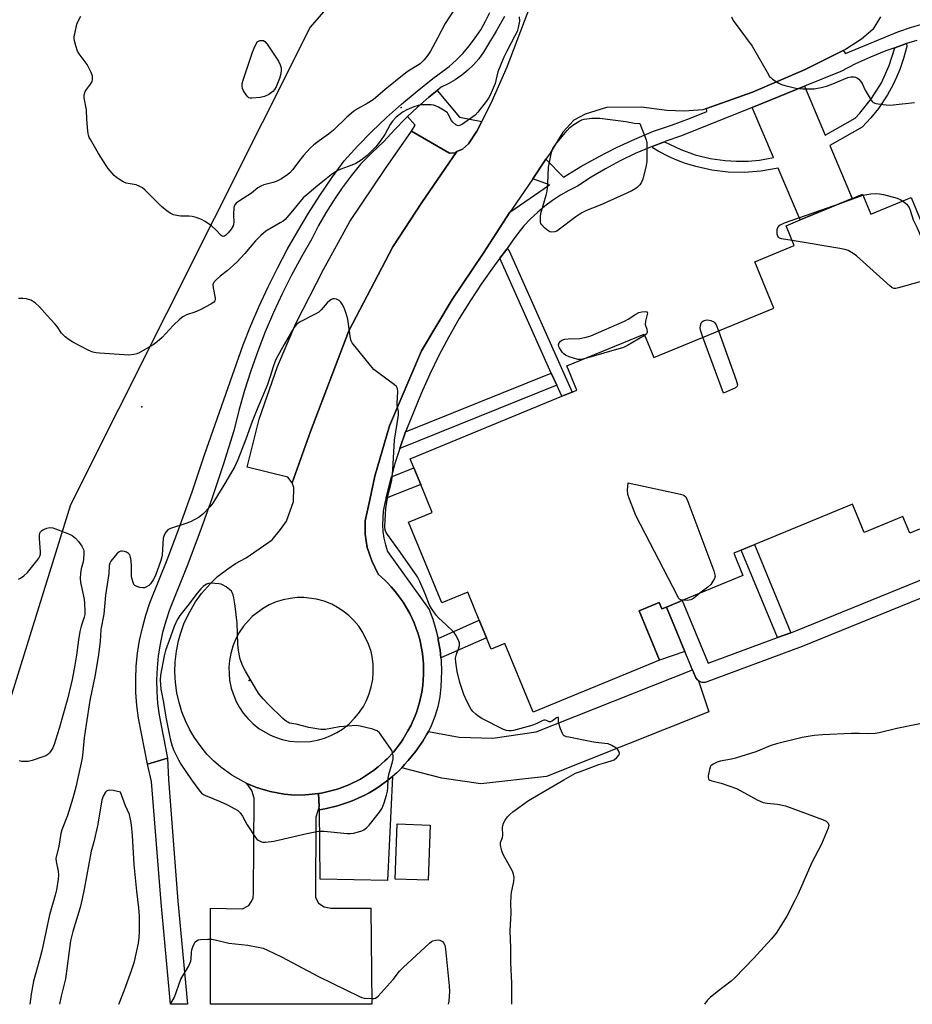
# Model space of a CAD drawing. Units: inches. Extents: x 1291764 to 1297764, y 529449 to 533450.
# Drawn here: x 1292440 to 1292757, y 529450 to 529799 of the extents above; entities that cross this region are included whole.
import ezdxf

# ---------------------------------------------------------------- set-up
doc = ezdxf.new("R2010")
doc.units = ezdxf.units.IN
doc.header["$MEASUREMENT"] = 0
for name, color, linetype in [('BLDG-Footprint', 5, 'Continuous'), ('CULTRL-Cemetery', 4, 'Continuous'), ('CULTRL-Pad', 6, 'Continuous'), ('ELEV-Spot Elevation', 7, 'Continuous'), ('TRANS-Driveway', 251, 'Continuous'), ('TRANS-Non Street Sidewalk', 7, 'Continuous'), ('TRANS-Parking Lot', 4, 'Continuous'), ('TRANS-Road', 130, 'Continuous'), ('TRANS-Street Sidewalk', 7, 'Continuous'), ('Undefined', 1, 'Continuous')]:
    doc.layers.add(name, color=color, linetype=linetype)

msp = doc.modelspace()

# ---------------------------------------------------------------- linework, layer by layer
at = {"layer": 'BLDG-Footprint', "elevation": 479.79}
msp.add_lwpolyline([(1292759.64, 529618.34), (1292756.18, 529616.91), (1292753.73, 529622.86), (1292739.95, 529617.19), (1292735.85, 529627.17), (1292693.73, 529609.83), (1292697, 529601.9), (1292675.39, 529593.01), (1292669.84, 529590.72), (1292668.2, 529590.05), (1292667.26, 529592.32), (1292660.14, 529589.39), (1292667.36, 529571.83), (1292622.54, 529553.38), (1292612.52, 529577.74), (1292607.68, 529575.75), (1292606, 529579.84), (1292603.44, 529586.06), (1292599.36, 529595.98), (1292590.17, 529592.19), (1292578.38, 529620.83), (1292586.76, 529624.28), (1292582.69, 529634.17), (1292580.27, 529640.06), (1292578.92, 529643.33), (1292632.68, 529665.45), (1292636.38, 529666.97), (1292638.09, 529667.67), (1292634.56, 529676.25), (1292661.9, 529687.5), (1292665.32, 529679.19), (1292707.92, 529696.73), (1292701.16, 529713.15), (1292715.17, 529718.91), (1292712.27, 529725.94), (1292717.28, 529728), (1292735.78, 529735.62), (1292739.42, 529737.11), (1292742.35, 529730), (1292756.72, 529735.91), (1292763.81, 529718.67)], dxfattribs=at)
at = {"layer": 'BLDG-Footprint', "elevation": 476.81}
msp.add_lwpolyline([(1292586.02, 529513.4), (1292585.35, 529493.81), (1292573.66, 529494.21), (1292574.34, 529513.8)], close=True, dxfattribs=at)
at = {"layer": 'CULTRL-Cemetery'}
msp.add_lwpolyline([(1292388.55, 530101.34), (1292407.84, 530076.02), (1292422.09, 530068.51), (1292443.77, 530057.08), (1292551.91, 530000.07), (1292573.01, 529985), (1292583.26, 529966.91), (1292584.47, 529859.01), (1292570.6, 529827.66), (1292543.47, 529796.31), (1292458.47, 529626.92), (1292403.34, 529449.87), (1291763.83, 529449.93), (1291763.93, 530607.78)], dxfattribs=at)
at = {"layer": 'CULTRL-Pad'}
for points in [[(1292594.88, 529751.83), (1292592.86, 529751.61), (1292579.43, 529759.47), (1292580.75, 529761.65), (1292578.03, 529764.66), (1292581.36, 529767.82), (1292585.6, 529771.5), (1292588.46, 529773.89), (1292596.45, 529764.41), (1292604.33, 529762.89), (1292602.59, 529759.48), (1292599.64, 529754.93), (1292597.44, 529753.04), (1292595.46, 529752.23)], [(1292572.63, 529530.62), (1292570.89, 529493.73), (1292547.04, 529494.18), (1292546.72, 529518.85), (1292549.29, 529519.29), (1292553.21, 529520.22), (1292557.04, 529521.5), (1292558.93, 529522.21), (1292560.78, 529523.02), (1292562.59, 529523.9), (1292564.37, 529524.85), (1292566.11, 529525.87), (1292567.8, 529526.98), (1292571.06, 529529.35)]]:
    msp.add_lwpolyline(points, close=True, dxfattribs=at)
at = {"layer": 'ELEV-Spot Elevation'}
for p in [(1292575.79, 529767.81, 480.21), (1292483.68, 529661.66, 479.67), (1292521.79, 529564.68, 476.04)]:
    msp.add_point(p, dxfattribs=at)
at = {"layer": 'TRANS-Driveway'}
msp.add_lwpolyline([(1292681.28, 529564.49), (1292684.9, 529553.58), (1292627.27, 529530.68), (1292604.02, 529528.01), (1292590.19, 529530.02), (1292575.94, 529533.73), (1292576.98, 529534.82), (1292578.22, 529536.26), (1292580.92, 529539.61), (1292583.37, 529543.13), (1292584.86, 529545.66), (1292585.38, 529546.6), (1292596.36, 529544.61), (1292608.26, 529544.16), (1292623.64, 529546.42), (1292679.12, 529568.39), (1292680.27, 529565.64), (1292680.87, 529564.88)], close=True, dxfattribs=at)
at = {"layer": 'TRANS-Non Street Sidewalk'}
for points in [[(1292630.91, 529669.41), (1292575.21, 529646.94), (1292575.46, 529647.69), (1292577.27, 529652.82), (1292629, 529673.68)], [(1292570.44, 529629.35), (1292571.92, 529635.54), (1292572.26, 529636.89), (1292580.27, 529640.06), (1292582.69, 529634.17)], [(1292713.94, 529581.59), (1292709.25, 529579.86), (1292696.37, 529610.92), (1292701.08, 529612.85)], [(1292669.84, 529590.72), (1292676.37, 529575), (1292667.36, 529571.83), (1292660.14, 529589.39), (1292667.26, 529592.32), (1292668.2, 529590.05)], [(1292589.82, 529572.7), (1292589.54, 529575.42), (1292588.9, 529579.12), (1292588.81, 529579.59), (1292603.44, 529586.06), (1292605.99, 529579.84)]]:
    msp.add_lwpolyline(points, close=True, dxfattribs=at)
at = {"layer": 'TRANS-Parking Lot'}
for points in [[(1292595.46, 529752.23), (1292583.06, 529734.14), (1292572.83, 529718.39), (1292557.21, 529688.64), (1292543.57, 529653.02), (1292537.03, 529634.78), (1292535.48, 529636.76), (1292521.1, 529640.3), (1292525.31, 529657.37), (1292531.89, 529676.04), (1292538.35, 529691.22), (1292548.18, 529710.38), (1292557.54, 529727.46), (1292570.17, 529746.25), (1292579.43, 529759.47), (1292592.86, 529751.61), (1292594.88, 529751.83)], [(1292546.39, 529524.58), (1292546.65, 529520.01), (1292545.44, 529516.24), (1292545.38, 529487.77), (1292546.47, 529485.65), (1292548.48, 529484.35), (1292550.77, 529483.97), (1292565, 529483.94), (1292565.3, 529449.85), (1292508.14, 529449.86), (1292508.07, 529483.9), (1292519.5, 529483.67), (1292521.66, 529484.92), (1292522.57, 529486.18), (1292523.18, 529487.53), (1292523.35, 529489.4), (1292523.63, 529522.9), (1292522.82, 529525.61), (1292520.99, 529528.18), (1292524.42, 529526.76), (1292525.6, 529526.35), (1292529.21, 529525.27), (1292534.18, 529524.37), (1292537.96, 529524.06), (1292541.73, 529524.11), (1292542.98, 529524.19)]]:
    msp.add_lwpolyline(points, close=True, dxfattribs=at)
at = {"layer": 'TRANS-Road'}
msp.add_polyline3d([(1292745.74, 529800.05, 0), (1292743.05, 529795.46, 0), (1292739.09, 529792.05, 0), (1292733.39, 529788.42, 0), (1292732.57, 529788.02, 0), (1292719.07, 529781.35, 0), (1292700.41, 529773.3, 0), (1292684.07, 529767.49, 0), (1292682.76, 529767.03, 0), (1292676.17, 529766.54, 0), (1292670.03, 529766.76, 0), (1292661.06, 529767.97, 0), (1292648.61, 529767.88, 0), (1292641.01, 529765.49, 0), (1292637.05, 529763.31, 0), (1292633.13, 529759.06, 0), (1292628.59, 529751.69, 0), (1292627.11, 529749.52, 0), (1292622.4, 529742.6, 0), (1292614.97, 529731.7, 0), (1292614.35, 529730.75, 0), (1292604.84, 529716.07, 0), (1292593.89, 529699.8, 0), (1292582.97, 529681.53, 0), (1292571.56, 529654.95, 0), (1292566.43, 529637.08, 0), (1292564.57, 529628.74, 0), (1292562.91, 529621.26, 0), (1292563.02, 529616.57, 0), (1292563.65, 529611.79, 0), (1292565.29, 529607.13, 0), (1292567.58, 529602.32, 0), (1292569.95, 529600.19, 0), (1292570.73, 529599.45, 0), (1292572.24, 529597.85, 0), (1292573.69, 529596.14, 0), (1292575.78, 529593.41, 0), (1292576.42, 529592.45, 0), (1292578.84, 529588.37, 0), (1292580.37, 529585.07, 0), (1292581.23, 529582.77, 0), (1292581.63, 529581.6, 0), (1292582.32, 529579.21, 0), (1292582.62, 529578, 0), (1292582.87, 529576.77, 0), (1292583.28, 529574.29, 0), (1292583.57, 529571.79, 0), (1292583.65, 529570.53, 0), (1292583.72, 529566.74, 0), (1292583.43, 529562.97, 0), (1292583.07, 529560.48, 0), (1292582.26, 529556.84, 0), (1292581.54, 529554.48, 0), (1292581.16, 529553.31, 0), (1292580.73, 529552.18, 0), (1292579.79, 529549.95, 0), (1292579.28, 529548.86, 0), (1292578.16, 529546.78, 0), (1292576.37, 529543.78, 0), (1292575.72, 529542.84, 0), (1292572.99, 529539.29, 0), (1292570.76, 529536.93, 0), (1292570, 529536.19, 0), (1292567.62, 529534.11, 0), (1292565.93, 529532.77, 0), (1292564.12, 529531.52, 0), (1292561.28, 529529.71, 0), (1292557.13, 529527.65, 0), (1292553.79, 529526.4, 0), (1292552.65, 529526.02, 0), (1292550.3, 529525.38, 0), (1292547.91, 529524.85, 0), (1292546.39, 529524.58, 0), (1292542.98, 529524.19, 0), (1292541.73, 529524.11, 0), (1292537.96, 529524.06, 0), (1292534.18, 529524.37, 0), (1292529.21, 529525.27, 0), (1292525.6, 529526.35, 0), (1292524.42, 529526.76, 0), (1292520.99, 529528.18, 0), (1292519.87, 529528.7, 0), (1292515.65, 529531.11, 0), (1292511.81, 529533.89, 0), (1292509.21, 529536.17, 0), (1292506.85, 529538.59, 0), (1292504.74, 529541.11, 0), (1292502.3, 529544.57, 0), (1292500.68, 529547.35, 0), (1292499.23, 529550.33, 0), (1292497.97, 529553.5, 0), (1292496.94, 529556.83, 0), (1292496.16, 529560.31, 0), (1292495.66, 529563.92, 0), (1292495.46, 529567.6, 0), (1292495.56, 529571.34, 0), (1292495.99, 529575.08, 0), (1292496.74, 529578.79, 0), (1292497.42, 529581.23, 0), (1292498.69, 529584.79, 0), (1292500.25, 529588.22, 0), (1292502.75, 529592.52, 0), (1292504.9, 529595.49, 0), (1292508.07, 529599.1, 0), (1292510.63, 529601.51, 0), (1292514.22, 529604.32, 0), (1292517.01, 529606.12, 0), (1292520.77, 529608.12, 0), (1292529.92, 529614.55, 0), (1292532.99, 529618.2, 0), (1292535.06, 529621.21, 0), (1292537.55, 529628.2, 0), (1292537.64, 529633.1, 0), (1292537.03, 529634.78, 0), (1292543.57, 529653.02, 0), (1292557.21, 529688.64, 0), (1292572.83, 529718.39, 0), (1292583.06, 529734.14, 0), (1292595.46, 529752.23, 0), (1292597.44, 529753.04, 0), (1292599.64, 529754.93, 0), (1292602.59, 529759.48, 0), (1292604.33, 529762.89, 0), (1292607.66, 529769.4, 0), (1292613.39, 529782.22, 0), (1292630.08, 529826.58, 0)], dxfattribs=at)
msp.add_polyline3d([(1292536.19, 529543.17, 0), (1292538.93, 529542.88, 0), (1292543.43, 529543.04, 0), (1292546.03, 529543.51, 0), (1292548.5, 529544.21, 0), (1292550.82, 529545.13, 0), (1292552.97, 529546.22, 0), (1292554.93, 529547.46, 0), (1292557.24, 529549.29, 0), (1292559.24, 529551.26, 0), (1292560.64, 529552.95, 0), (1292562.35, 529555.5, 0), (1292563.47, 529557.63, 0), (1292564.42, 529559.94, 0), (1292565.15, 529562.41, 0), (1292565.64, 529565, 0), (1292565.86, 529567.68, 0), (1292565.8, 529570.42, 0), (1292565.44, 529573.15, 0), (1292565.04, 529574.96, 0), (1292564.19, 529577.59, 0), (1292562.19, 529581.7, 0), (1292560.68, 529583.93, 0), (1292558.98, 529585.95, 0), (1292557.13, 529587.74, 0), (1292555.18, 529589.29, 0), (1292553.15, 529590.6, 0), (1292551.1, 529591.68, 0), (1292548.37, 529592.77, 0), (1292545.65, 529593.52, 0), (1292541.21, 529594.07, 0), (1292538.83, 529594.05, 0), (1292536.38, 529593.8, 0), (1292533.88, 529593.29, 0), (1292531.38, 529592.51, 0), (1292528.92, 529591.46, 0), (1292526.55, 529590.13, 0), (1292522.9, 529587.33, 0), (1292519.8, 529583.92, 0), (1292518.27, 529581.64, 0), (1292517, 529579.25, 0), (1292516.01, 529576.79, 0), (1292515.29, 529574.29, 0), (1292514.84, 529571.81, 0), (1292514.64, 529569.38, 0), (1292514.67, 529567.03, 0), (1292514.89, 529564.78, 0), (1292515.46, 529561.98, 0), (1292516.09, 529559.95, 0), (1292517.25, 529557.2, 0), (1292518.38, 529555.13, 0), (1292519.74, 529553.12, 0), (1292521.35, 529551.17, 0), (1292523.2, 529549.35, 0), (1292525.27, 529547.69, 0), (1292529.17, 529545.37, 0), (1292530.85, 529544.64, 0), (1292533.48, 529543.76, 0)], close=True, dxfattribs=at)
at = {"layer": 'TRANS-Street Sidewalk'}
for points in [[(1292612.34, 529800.15), (1292609.47, 529794.93), (1292606.42, 529789.81), (1292604.94, 529787.42), (1292603.26, 529785.16), (1292601.41, 529783.04), (1292599.39, 529781.08), (1292597.21, 529779.3), (1292594.9, 529777.69), (1292592.46, 529776.28), (1292589.92, 529775.08), (1292588.46, 529773.89), (1292585.6, 529771.5), (1292581.36, 529767.82), (1292578.03, 529764.66), (1292577.3, 529763.96), (1292573.38, 529759.93), (1292569.63, 529755.76), (1292565.38, 529751.82), (1292561.29, 529747.71), (1292557.97, 529743.61), (1292554.83, 529739.38), (1292551.86, 529735.03), (1292549.07, 529730.56), (1292546.46, 529725.98), (1292544.03, 529721.3), (1292540.33, 529714.92), (1292536.83, 529708.42), (1292533.53, 529701.82), (1292530.43, 529695.12), (1292527.55, 529688.33), (1292524.87, 529681.44), (1292522.41, 529674.49), (1292520.17, 529667.46), (1292518.14, 529660.36), (1292516.34, 529653.2), (1292512.55, 529641.13), (1292508.52, 529629.13), (1292504.27, 529617.21), (1292499.79, 529605.37), (1292493.54, 529589.71), (1292492.21, 529585.71), (1292491.1, 529581.65), (1292490.22, 529577.53), (1292489.57, 529573.36), (1292489.16, 529569.17), (1292488.97, 529564.96), (1292489.02, 529560.75), (1292489.31, 529556.55), (1292489.83, 529552.37), (1292492.83, 529537.08), (1292485.7, 529535.01), (1292482.52, 529551.26), (1292481.95, 529555.85), (1292481.64, 529560.46), (1292481.58, 529565.08), (1292481.78, 529569.7), (1292482.24, 529574.3), (1292482.95, 529578.87), (1292483.92, 529583.39), (1292485.13, 529587.85), (1292486.59, 529592.24), (1292492.91, 529608.06), (1292497.33, 529619.76), (1292501.54, 529631.54), (1292505.92, 529644.7), (1292519.68, 529683.67), (1292522.45, 529690.6), (1292525.4, 529697.46), (1292528.53, 529704.24), (1292531.85, 529710.93), (1292535.35, 529717.52), (1292539.03, 529724.02), (1292542.88, 529730.42), (1292546.9, 529736.71), (1292551.1, 529742.88), (1292555.46, 529748.94), (1292560.33, 529754.21), (1292565.36, 529759.31), (1292570.55, 529764.26), (1292575.89, 529769.04), (1292581.37, 529773.66), (1292587, 529778.1), (1292592.76, 529782.36), (1292595.31, 529784.69), (1292597.71, 529787.17), (1292599.96, 529789.8), (1292602.04, 529792.56), (1292603.95, 529795.43), (1292605.69, 529798.42), (1292607.24, 529801.51)], [(1292758.7, 529791.67), (1292755.05, 529790.5), (1292753.16, 529789.87), (1292750.9, 529789.07), (1292747.68, 529787.9), (1292742.28, 529785.7), (1292736.98, 529783.29), (1292731.77, 529780.68), (1292718.77, 529775.41), (1292700.23, 529767.9), (1292675.24, 529757.77), (1292669.66, 529755.92), (1292669.11, 529755.71), (1292664.82, 529754.08), (1292664.15, 529753.82), (1292658.74, 529751.49), (1292653.44, 529748.93), (1292648.25, 529746.14), (1292643.19, 529743.14), (1292638.26, 529739.91), (1292635.21, 529738.41), (1292632.26, 529736.73), (1292629.41, 529734.87), (1292626.68, 529732.85), (1292624.07, 529730.66), (1292621.6, 529728.33), (1292619.28, 529725.85), (1292617.11, 529723.23), (1292615.1, 529720.49), (1292613.38, 529717.83), (1292613.25, 529717.64), (1292610.8, 529714.41), (1292608.73, 529711.69), (1292604.4, 529705.6), (1292600.28, 529699.38), (1292596.36, 529693.02), (1292592.64, 529686.55), (1292589.14, 529679.95), (1292585.86, 529673.24), (1292582.79, 529666.43), (1292577.58, 529653.66), (1292577.27, 529652.82), (1292575.46, 529647.69), (1292575.21, 529646.94), (1292573.55, 529641.66), (1292572.26, 529636.89), (1292571.92, 529635.54), (1292570.44, 529629.35), (1292569.85, 529627.05), (1292569.4, 529624.69), (1292569.11, 529619.88), (1292569.26, 529617.48), (1292569.62, 529615.1), (1292570.17, 529612.75), (1292570.91, 529610.46), (1292585.62, 529589.87), (1292586.95, 529586.36), (1292588.05, 529582.77), (1292588.81, 529579.59), (1292588.9, 529579.12), (1292589.54, 529575.42), (1292589.82, 529572.7), (1292589.93, 529571.69), (1292590.07, 529567.93), (1292589.87, 529562.39), (1292589.46, 529558.83), (1292588.73, 529555.32), (1292587.69, 529551.89), (1292586.35, 529548.56), (1292585.38, 529546.6), (1292584.86, 529545.66), (1292583.37, 529543.13), (1292580.92, 529539.61), (1292578.22, 529536.26), (1292576.98, 529534.82), (1292575.94, 529533.73), (1292574.15, 529531.95), (1292572.63, 529530.62), (1292571.06, 529529.35), (1292567.8, 529526.98), (1292566.11, 529525.87), (1292564.37, 529524.85), (1292562.59, 529523.9), (1292560.78, 529523.02), (1292558.93, 529522.21), (1292557.04, 529521.5), (1292553.21, 529520.22), (1292549.29, 529519.29), (1292546.72, 529518.85), (1292546.65, 529520.01), (1292546.39, 529524.58), (1292547.91, 529524.85), (1292550.3, 529525.38), (1292552.65, 529526.02), (1292553.79, 529526.4), (1292557.13, 529527.65), (1292561.28, 529529.71), (1292564.12, 529531.52), (1292565.93, 529532.77), (1292567.62, 529534.11), (1292570, 529536.19), (1292570.76, 529536.93), (1292572.99, 529539.29), (1292575.72, 529542.84), (1292576.37, 529543.78), (1292578.16, 529546.78), (1292579.28, 529548.86), (1292579.79, 529549.95), (1292580.73, 529552.18), (1292581.16, 529553.31), (1292581.54, 529554.48), (1292582.26, 529556.84), (1292583.07, 529560.48), (1292583.43, 529562.97), (1292583.72, 529566.74), (1292583.65, 529570.53), (1292583.57, 529571.79), (1292583.28, 529574.29), (1292582.87, 529576.77), (1292582.62, 529578), (1292582.32, 529579.21), (1292581.63, 529581.6), (1292581.23, 529582.77), (1292580.37, 529585.07), (1292578.84, 529588.37), (1292576.42, 529592.45), (1292575.78, 529593.41), (1292573.69, 529596.14), (1292572.24, 529597.85), (1292570.73, 529599.45), (1292569.95, 529600.19), (1292567.58, 529602.32), (1292565.29, 529607.13), (1292563.65, 529611.79), (1292563.02, 529616.57), (1292562.91, 529621.26), (1292564.57, 529628.74), (1292566.43, 529637.08), (1292571.56, 529654.95), (1292582.97, 529681.53), (1292593.89, 529699.8), (1292604.84, 529716.07), (1292614.35, 529730.75), (1292628.33, 529740.43), (1292622.4, 529742.6), (1292627.11, 529749.52), (1292633.37, 529743.17), (1292639.51, 529746.89), (1292645.78, 529750.39), (1292652.18, 529753.65), (1292658.69, 529756.67), (1292665.31, 529759.45), (1292671.69, 529761.6), (1292678, 529763.95), (1292684.23, 529766.49), (1292684.07, 529767.49), (1292700.41, 529773.3), (1292719.07, 529781.35), (1292732.57, 529788.02), (1292733.4, 529786.98), (1292751.99, 529794.65), (1292756.84, 529796.32), (1292761.77, 529797.77)], [(1292860.77, 529634.79), (1292718.03, 529576.7), (1292683.53, 529564), (1292682.55, 529563.98), (1292681.62, 529564.27), (1292681.28, 529564.49), (1292680.87, 529564.88), (1292680.27, 529565.64), (1292679.12, 529568.39), (1292676.37, 529575), (1292669.84, 529590.72), (1292675.39, 529593.01), (1292684.63, 529570.76), (1292709.25, 529579.86), (1292713.94, 529581.59), (1292715.81, 529582.28), (1292765.98, 529602.69)]]:
    msp.add_lwpolyline(points, dxfattribs=at)
for points in [[(1292664.82, 529754.08), (1292669.11, 529755.71), (1292674.98, 529752.92), (1292680.08, 529751.12), (1292685.33, 529749.83), (1292690.7, 529749.06), (1292694.76, 529748.82), (1292698.81, 529748.88), (1292702.87, 529749.23), (1292707.85, 529750.08), (1292700.23, 529767.9), (1292718.77, 529775.41), (1292726.18, 529758.06), (1292736.81, 529764.06), (1292738.45, 529765.79), (1292742.62, 529771), (1292746.1, 529776.65), (1292748.87, 529782.7), (1292750.9, 529789.07), (1292753.16, 529789.87), (1292755.05, 529790.5), (1292755.1, 529789.43), (1292754, 529785.29), (1292752.62, 529781.28), (1292751.5, 529778.59), (1292750.28, 529776.01), (1292748.23, 529772.3), (1292745.03, 529767.51), (1292742.35, 529764.17), (1292739.32, 529760.92), (1292727.77, 529754.36), (1292735.78, 529735.62), (1292717.28, 529728), (1292709.45, 529746.33), (1292703.33, 529745.25), (1292697.6, 529744.83), (1292691.79, 529744.95), (1292685.99, 529745.65), (1292680.32, 529746.9), (1292676.21, 529748.17), (1292673.49, 529749.2), (1292670.79, 529750.38), (1292666.95, 529752.33), (1292665.37, 529753.29)], [(1292630.91, 529669.41), (1292629, 529673.68), (1292610.8, 529714.41), (1292613.25, 529717.64), (1292613.38, 529717.83), (1292614.01, 529717.04), (1292636.38, 529666.97), (1292632.68, 529665.45)], [(1292485.7, 529535.01), (1292492.83, 529537.08), (1292493.15, 529529.51), (1292496.55, 529486.47), (1292499.97, 529449.86), (1292493.94, 529449.86), (1292490.57, 529485.96), (1292487.19, 529528.81)]]:
    msp.add_lwpolyline(points, close=True, dxfattribs=at)
at = {"layer": 'Undefined'}
msp.add_line((1292732.11, 529734.11, 480), (1292739.58, 529736.72, 480), dxfattribs=at)
for points, elevation in [([(1292595.1, 529803.46), (1292591.3, 529797.66), (1292588.64, 529792.44), (1292586.14, 529787.86), (1292585.23, 529786.36), (1292583.92, 529784.8), (1292582.44, 529783.38), (1292581.48, 529782.71), (1292578.21, 529780.69), (1292576.77, 529779.65), (1292570.01, 529774.28), (1292565.85, 529770.62), (1292563.73, 529769.29), (1292560.19, 529767.42), (1292558.81, 529766.46), (1292556.46, 529764.45), (1292551.68, 529759.78), (1292549.91, 529758.39), (1292546.65, 529756.09), (1292544.7, 529754.58), (1292543.47, 529753.42), (1292541.05, 529750.81), (1292540.13, 529749.67), (1292537.19, 529745.7), (1292536.23, 529744.64), (1292535.54, 529744.04), (1292533.27, 529742.6), (1292531.44, 529741.62), (1292530.34, 529741.26), (1292526.98, 529740.38), (1292525.92, 529739.97), (1292524.94, 529739.33), (1292522.61, 529737.52), (1292518.34, 529734.78), (1292517.22, 529733.96), (1292516.71, 529733.38), (1292516.41, 529732.36), (1292516.27, 529729.77), (1292516.37, 529727.2), (1292516.27, 529726.43), (1292516.12, 529725.92), (1292515.45, 529724.67), (1292514.41, 529723.38), (1292513.44, 529722.47), (1292513.04, 529722.23), (1292512.63, 529722.12), (1292512.2, 529722.2), (1292511.84, 529722.44), (1292510.09, 529724.41), (1292508.43, 529725.86), (1292506.16, 529727.47), (1292504.94, 529728.16), (1292503.03, 529728.84), (1292501.64, 529729.21), (1292500.49, 529729.32), (1292497.57, 529729.32), (1292496.71, 529729.4), (1292495.03, 529729.78), (1292493.98, 529730.22), (1292492.76, 529731.06), (1292490.68, 529732.75), (1292484.91, 529738.53), (1292483.95, 529739.37), (1292483.01, 529739.89), (1292481.75, 529740.39), (1292478.15, 529741.03), (1292477.09, 529741.47), (1292476.13, 529742.05), (1292474.79, 529743.03), (1292473.95, 529743.77), (1292471.81, 529746.18), (1292470.8, 529747.59), (1292468.37, 529751.55), (1292465.52, 529756.46), (1292465.11, 529757.25), (1292464.82, 529758.07), (1292464.6, 529759.51), (1292464.24, 529763.63), (1292464.13, 529767.06), (1292463.24, 529771.24), (1292463.32, 529772.38), (1292463.67, 529773.5), (1292464.08, 529774.2), (1292465.55, 529776.1), (1292466.07, 529777.02), (1292466.27, 529777.81), (1292466.22, 529778.93), (1292465.75, 529780.26), (1292464.31, 529783.1), (1292463.67, 529784.07), (1292461.53, 529786.87), (1292460.92, 529787.86), (1292460.28, 529789.77), (1292459.86, 529791.47), (1292459.74, 529792.32), (1292459.76, 529793.17), (1292459.91, 529794.02), (1292460.73, 529797.42), (1292461.1, 529798.51), (1292462.11, 529800.26)], 482), ([(1292617.6, 529799.95), (1292617.68, 529798.49), (1292617.26, 529796.18), (1292616.85, 529794.85), (1292616.1, 529793.3), (1292613.18, 529787.89), (1292612.17, 529785.76), (1292610.04, 529780.52), (1292609.37, 529777.43), (1292609.04, 529776.32), (1292607.28, 529772.2), (1292606.71, 529771.16), (1292605.86, 529769.94), (1292602.98, 529766.15), (1292601.97, 529765.08), (1292597.52, 529761.99), (1292596.77, 529761.57), (1292596.02, 529761.38), (1292595.55, 529761.48), (1292595.09, 529761.72), (1292594.02, 529762.6), (1292593.54, 529763.28), (1292592.45, 529765.51), (1292592.14, 529765.94), (1292591.74, 529766.31), (1292590.78, 529766.94), (1292589, 529767.93), (1292587.96, 529768.45), (1292587.16, 529768.74), (1292586.33, 529768.84), (1292584.61, 529768.84), (1292582.88, 529768.75), (1292581.76, 529768.58), (1292580.22, 529768.04), (1292577.79, 529766.98), (1292576.46, 529766.31), (1292575.49, 529765.67), (1292573.93, 529764.42), (1292572.63, 529763.01), (1292571.87, 529761.8), (1292569.93, 529758.23), (1292568.11, 529755.55), (1292566.77, 529753.96), (1292563.62, 529750.79), (1292561.57, 529749.21), (1292559.65, 529747.96), (1292558.28, 529747.39), (1292554.32, 529746), (1292552.78, 529745.25), (1292550.96, 529743.99), (1292548.6, 529742.03), (1292545.47, 529739.62), (1292542.27, 529736.93), (1292541.01, 529735.77), (1292536.65, 529730.51), (1292534.53, 529728.14), (1292533.85, 529727.58), (1292532.85, 529726.93), (1292527.78, 529723.96), (1292525.92, 529722.49), (1292524.06, 529720.6), (1292520.31, 529716.11), (1292517.4, 529713.04), (1292514.02, 529709.91), (1292511.58, 529708.1), (1292510.11, 529706.75), (1292509.22, 529705.72), (1292508.95, 529705.01), (1292509.03, 529703.93), (1292509.73, 529700.26), (1292509.7, 529699.5), (1292509.63, 529699.28), (1292509.33, 529698.87), (1292508.17, 529698.07), (1292504.47, 529696.06), (1292502.56, 529695.31), (1292499.57, 529694.3), (1292498.28, 529693.66), (1292497.16, 529692.74), (1292494.81, 529690.55), (1292490.95, 529686.31), (1292489.18, 529684.76), (1292487.78, 529683.74), (1292482.78, 529680.82), (1292482.02, 529680.48), (1292480.88, 529680.24), (1292479.13, 529680.09), (1292477.49, 529680.14), (1292468.69, 529680.73), (1292467.52, 529680.85), (1292466.38, 529681.11), (1292464.73, 529681.76), (1292459.21, 529684.69), (1292457.93, 529685.44), (1292456.52, 529686.54), (1292455.27, 529687.8), (1292453.65, 529690.2), (1292452.89, 529691.18), (1292450.13, 529694.08), (1292447.39, 529697.22), (1292445.89, 529698.59), (1292444.41, 529699.54), (1292442.86, 529700.02), (1292441.49, 529700.18), (1292440.04, 529700.09)], 480), ([(1292692.88, 529799.97), (1292693.57, 529798.66), (1292700.28, 529789.62), (1292705.53, 529780.4), (1292706.47, 529778.89), (1292706.84, 529778.45), (1292707.48, 529777.9), (1292709.68, 529776.5), (1292710.72, 529776.01), (1292711.82, 529775.67), (1292714.37, 529775.03), (1292715.76, 529774.77), (1292718.23, 529774.52), (1292722.2, 529774.51), (1292724.71, 529774.92), (1292726.64, 529775.37), (1292728.27, 529775.98), (1292734.2, 529778.44), (1292735.32, 529778.72), (1292736.44, 529778.74), (1292736.94, 529778.6), (1292737.64, 529778.25), (1292738.09, 529777.89), (1292738.69, 529777.25), (1292739.23, 529776.42), (1292740.39, 529774.03), (1292742.44, 529770.4), (1292742.79, 529769.96), (1292743.19, 529769.59), (1292744.19, 529769.22), (1292746.79, 529768.87), (1292748.82, 529768.71), (1292750.3, 529768.8), (1292757.83, 529769.59)], 478), ([(1292739.58, 529736.72), (1292740.95, 529737.02), (1292742.37, 529737.19), (1292744.35, 529737.31), (1292745.48, 529737.25), (1292746.89, 529736.95), (1292751.67, 529735.69), (1292752.74, 529735.29), (1292753.71, 529734.67)], 480), ([(1292714.44, 529720.68), (1292710.71, 529721.3), (1292709.93, 529721.58), (1292709.57, 529721.84), (1292709.34, 529722.2), (1292709.15, 529722.95), (1292709.09, 529723.78), (1292709.14, 529724.59), (1292709.41, 529725.31), (1292710.13, 529726.08), (1292710.81, 529726.54), (1292711.78, 529726.96), (1292732.11, 529734.11)], 480), ([(1292753.71, 529734.67), (1292755.09, 529733.53), (1292755.54, 529732.99), (1292755.92, 529732.36), (1292756.27, 529731.48), (1292757.38, 529728.02), (1292758.68, 529725.44), (1292759.47, 529723.51), (1292765.06, 529708.98), (1292765.23, 529708.22), (1292765.16, 529707.81), (1292764.87, 529707.51), (1292764.42, 529707.29), (1292752.13, 529703.89), (1292751.29, 529703.72), (1292750.49, 529703.73), (1292749.76, 529704.08), (1292749.08, 529704.62), (1292737.29, 529715.26), (1292736.11, 529716.14), (1292734.36, 529717.13), (1292733.56, 529717.44), (1292732.11, 529717.75), (1292714.44, 529720.68)], 480), ([(1292640.69, 529678.77), (1292639.31, 529678.5), (1292638.47, 529678.55), (1292635.38, 529679.46), (1292634.05, 529680.02), (1292633.59, 529680.35), (1292633, 529680.98), (1292632.47, 529681.68), (1292631.91, 529682.65), (1292631.7, 529683.15), (1292631.61, 529683.64), (1292631.64, 529684.01), (1292631.81, 529684.42), (1292632.13, 529684.84), (1292632.77, 529685.35), (1292633.82, 529685.73), (1292634.99, 529685.85), (1292639.13, 529685.95), (1292641.37, 529686.38), (1292643.02, 529686.85), (1292655.03, 529692.03), (1292656.3, 529692.74), (1292659.04, 529694.55), (1292660.09, 529695.12), (1292661.17, 529695.42), (1292662.47, 529695.57), (1292662.99, 529695.43), (1292663.07, 529695.29), (1292663.09, 529694.89), (1292662.39, 529692.06), (1292662.25, 529690.89), (1292662.89, 529689.29), (1292663.07, 529688.32), (1292663.04, 529688.07), (1292662.83, 529687.65), (1292662.09, 529687.03)], 480), ([(1292682.79, 529686.39), (1292682.01, 529688.59), (1292681.83, 529689.74), (1292681.91, 529690.58), (1292682.13, 529691.38), (1292682.38, 529691.83), (1292682.94, 529692.25), (1292683.72, 529692.49), (1292684.56, 529692.53), (1292685.64, 529692.28), (1292686.63, 529691.81), (1292687.05, 529691.48), (1292687.51, 529690.78), (1292688.31, 529688.66)], 480), ([(1292662.09, 529687.03), (1292655.98, 529683.42), (1292654.67, 529682.79), (1292640.69, 529678.77)], 480), ([(1292688.31, 529688.66), (1292694.57, 529671.15), (1292695.02, 529669.53), (1292694.97, 529669.08), (1292694.86, 529668.89), (1292694.3, 529668.43), (1292690.06, 529666.5), (1292682.79, 529686.39)], 480), ([(1292675.62, 529593.1), (1292674.94, 529593.25), (1292674.53, 529593.5), (1292674.17, 529593.9), (1292673.72, 529594.64), (1292658.96, 529623.13), (1292656.7, 529628.98), (1292656.15, 529630.67), (1292656.06, 529632.14), (1292656.28, 529634.73), (1292674.85, 529630.77), (1292675.67, 529630.53), (1292676.16, 529630.3), (1292676.71, 529629.74), (1292677.43, 529628.16), (1292686.65, 529603.55), (1292687.06, 529602.16), (1292687.09, 529601.62), (1292686.88, 529600.86), (1292686.35, 529599.88), (1292685.55, 529598.72), (1292684.58, 529597.78), (1292681.7, 529595.6)], 480), ([(1292440.01, 529600.59), (1292440.75, 529600.9), (1292441.88, 529601.73), (1292443.12, 529603.01), (1292446.52, 529607.16), (1292447.16, 529608.06), (1292447.52, 529608.73), (1292447.74, 529609.46), (1292447.78, 529610.3), (1292447.46, 529614.98), (1292447.44, 529616.15), (1292447.55, 529616.87), (1292447.81, 529617.4), (1292448.13, 529617.75), (1292448.56, 529618.05), (1292450.06, 529618.74), (1292451.12, 529618.94), (1292452.21, 529618.8), (1292457.54, 529616.85), (1292458.33, 529616.48), (1292459.05, 529616.04), (1292460.15, 529615.16), (1292461.3, 529613.94), (1292462.4, 529612.34), (1292463.02, 529611.14), (1292463.16, 529610.62), (1292463.21, 529609.79), (1292463.07, 529607.63), (1292462.92, 529606.8), (1292462.17, 529604.3), (1292461.94, 529602.6), (1292461.84, 529600.9), (1292462.01, 529599.47), (1292463.31, 529593.47), (1292463.44, 529592.03), (1292463.52, 529589.14), (1292463.47, 529588.09), (1292463.3, 529587.07), (1292462.24, 529583.91), (1292461.77, 529582.02), (1292461.27, 529579.11), (1292460.59, 529573.7), (1292460.01, 529570.1), (1292459.05, 529565.03), (1292457.5, 529558.56), (1292454.39, 529547.6), (1292452.65, 529542.02), (1292452.14, 529540.81), (1292451.62, 529539.89), (1292451, 529539.02), (1292450.41, 529538.46), (1292449.69, 529538.01), (1292448.59, 529537.57), (1292444.88, 529536.35), (1292443.44, 529536), (1292442.29, 529535.92), (1292441.15, 529535.98), (1292440.35, 529536.21)], 480), ([(1292681.7, 529595.6), (1292679.51, 529593.86), (1292678.51, 529593.29), (1292677.26, 529593.08), (1292675.62, 529593.1)], 480)]:
    msp.add_lwpolyline(points, dxfattribs=dict(at, elevation=elevation))
for points, elevation in [([(1292522.77, 529771.16), (1292522.21, 529771.19), (1292521.71, 529771.34), (1292521.3, 529771.65), (1292520.77, 529772.3), (1292519.85, 529773.82), (1292519.47, 529774.6), (1292519.29, 529775.35), (1292519.34, 529776.09), (1292519.61, 529777.18), (1292520.4, 529779.62), (1292523.05, 529787.42), (1292523.57, 529788.85), (1292524.6, 529791.13), (1292525.59, 529791.58), (1292526.61, 529791.66), (1292526.91, 529791.59), (1292527.35, 529791.32), (1292528.23, 529790.35), (1292532.21, 529784.26), (1292532.79, 529783.01), (1292533.13, 529781.97), (1292533.22, 529781.16), (1292533.1, 529779.76), (1292532.61, 529778.12), (1292531.39, 529775.19), (1292530.83, 529774.21), (1292530.18, 529773.53), (1292528.75, 529772.52), (1292527.2, 529771.7), (1292525.75, 529771.41)], 484), ([(1292629.17, 529723.59), (1292628.43, 529723.82), (1292627.73, 529724.29), (1292626.61, 529725.24), (1292625.62, 529726.27), (1292625.34, 529726.74), (1292625.2, 529727.24), (1292625.13, 529728.05), (1292625.16, 529729.17), (1292625.28, 529730.29), (1292625.48, 529731.15), (1292627.14, 529736.81), (1292627.48, 529738.24), (1292627.74, 529740.86), (1292628.03, 529746.71), (1292628.81, 529750.8), (1292629.17, 529752.24), (1292629.57, 529753.26), (1292630.2, 529754.42), (1292630.91, 529755.37), (1292634.58, 529759.71), (1292635.61, 529760.78), (1292637.05, 529761.83), (1292639.08, 529763.08), (1292639.88, 529763.46), (1292640.67, 529763.7), (1292643.44, 529764.13), (1292646.22, 529764.06), (1292655.42, 529762.89), (1292658.46, 529762.26), (1292660.45, 529762.13), (1292662.63, 529756.45), (1292662.84, 529755.31), (1292662.88, 529753.54), (1292662.84, 529748.78), (1292662.68, 529747.31), (1292661.43, 529742.4), (1292660.99, 529741.33), (1292660.38, 529740.43), (1292659.64, 529739.64), (1292658.97, 529739.15), (1292657.53, 529738.33), (1292655.75, 529737.45), (1292646.39, 529733.17), (1292641.5, 529731.38), (1292639.81, 529730.56), (1292637.68, 529729.13), (1292631.46, 529724.34), (1292630.99, 529724.06), (1292630.22, 529723.75)], 480), ([(1292508.19, 529599.21), (1292507.38, 529599.11), (1292506.65, 529598.8), (1292505.52, 529598.01), (1292504.69, 529597.23), (1292503.38, 529595.65), (1292500.06, 529591.24), (1292497.27, 529587.72), (1292496.22, 529586.12), (1292495.19, 529583.82), (1292493.93, 529580.17), (1292492.1, 529575.28), (1292491.64, 529573.42), (1292490.35, 529566.51), (1292490.2, 529564.81), (1292490.49, 529561.62), (1292491.48, 529556.89), (1292492.25, 529551.66), (1292493.75, 529543.95), (1292494.5, 529541.4), (1292495.1, 529539.83), (1292496.73, 529536.51), (1292497.59, 529535.01), (1292501.3, 529529.39), (1292503.99, 529525.85), (1292504.94, 529524.73), (1292505.56, 529524.23), (1292506.29, 529523.83), (1292511.47, 529521.75), (1292514.17, 529520.59), (1292516.55, 529519.32), (1292517.78, 529518.51), (1292518.57, 529517.7), (1292519.42, 529516.55), (1292521.1, 529513.53), (1292524.01, 529509.05), (1292524.58, 529508.39), (1292525, 529508.06), (1292526.16, 529507.46), (1292526.69, 529507.35), (1292527.56, 529507.34), (1292530.51, 529507.71), (1292542.3, 529510.47), (1292546.4, 529511.18), (1292547.28, 529511.23), (1292548.47, 529511.18), (1292556.6, 529510.4), (1292557.7, 529510.37), (1292558.87, 529510.55), (1292560.62, 529510.98), (1292561.75, 529511.34), (1292562.52, 529511.71), (1292563.39, 529512.37), (1292564.36, 529513.35), (1292568.06, 529518.02), (1292569.01, 529519.43), (1292569.73, 529521.29), (1292570.59, 529524.03), (1292570.94, 529525.41), (1292571.05, 529526.58), (1292571.18, 529529.84), (1292571.39, 529531.3), (1292571.9, 529533.33), (1292572.68, 529535.81), (1292572.91, 529536.92), (1292572.86, 529538), (1292572.66, 529539.07), (1292572.4, 529539.84), (1292571.99, 529540.6), (1292568.02, 529546.07), (1292567.23, 529546.76), (1292566.47, 529547.11), (1292565.65, 529547.37), (1292561.18, 529548.53), (1292559.74, 529548.69), (1292553.88, 529548.23), (1292548.88, 529547.28), (1292548.05, 529547.24), (1292547.21, 529547.32), (1292542.99, 529548.04), (1292538.52, 529549.13), (1292536.17, 529549.58), (1292535.48, 529549.84), (1292535.01, 529550.12), (1292533.73, 529551.19), (1292528.68, 529556.13), (1292526.74, 529558.17), (1292525.36, 529559.8), (1292524.48, 529561.13), (1292520.46, 529567.93), (1292519.52, 529569.78), (1292518.66, 529572.28), (1292518.06, 529575.36), (1292517.82, 529577.58), (1292517.5, 529585.04), (1292517.02, 529590.11), (1292516.78, 529591.89), (1292516.37, 529593.95), (1292516.09, 529595.1), (1292515.8, 529595.91), (1292515.49, 529596.37), (1292514.87, 529596.96), (1292513.67, 529597.83), (1292512.4, 529598.58), (1292511.86, 529598.78), (1292511.03, 529598.95)], 476)]:
    msp.add_lwpolyline(points, close=True, dxfattribs=dict(at, elevation=elevation))
for points in [[(1292615, 529449.85, 478), (1292615.02, 529451.22, 478), (1292614.98, 529457.33, 478), (1292614.65, 529464.65, 478), (1292614.68, 529469.71, 478), (1292614.42, 529476, 478), (1292614.77, 529482.17, 478), (1292614.69, 529485.7, 478), (1292614.78, 529488.33, 478), (1292614.91, 529489.49, 478), (1292615.72, 529493.38, 478), (1292615.84, 529494.83, 478), (1292615.64, 529495.94, 478), (1292615.21, 529497.01, 478), (1292611.89, 529502.96, 478), (1292611.43, 529504.29, 478), (1292611.09, 529505.64, 478), (1292610.96, 529506.45, 478), (1292610.97, 529507.23, 478), (1292611.66, 529508.98, 478), (1292611.85, 529509.76, 478), (1292611.74, 529512.56, 478), (1292611.79, 529513.3, 478), (1292612.04, 529514.07, 478), (1292612.62, 529515.09, 478), (1292613.46, 529516.3, 478), (1292614.24, 529517.18, 478), (1292615.39, 529518.11, 478), (1292620.93, 529522.13, 478), (1292633.41, 529529.49, 478), (1292637.6, 529531.75, 478), (1292638.95, 529532.32, 478), (1292645.82, 529534.83, 478), (1292647.48, 529535.38, 478), (1292650.27, 529536.14, 478), (1292651.35, 529536.58, 478), (1292652.27, 529537.31, 478), (1292652.98, 529538.18, 478), (1292653.14, 529538.65, 478), (1292653.15, 529538.88, 478), (1292652.92, 529539.59, 478), (1292652.49, 529540.26, 478), (1292651.89, 529540.81, 478), (1292650.42, 529541.63, 478), (1292649.12, 529542.15, 478), (1292647.99, 529542.35, 478), (1292644.82, 529542.67, 478), (1292643.37, 529542.91, 478), (1292635.21, 529544.52, 478), (1292634.36, 529544.73, 478), (1292633.61, 529545.04, 478), (1292633.22, 529545.38, 478), (1292632.92, 529545.84, 478), (1292632.28, 529547.48, 478), (1292631.6, 529549.78, 478), (1292631.5, 529550.59, 478), (1292631.55, 529551.43, 478), (1292631.41, 529551.61, 478), (1292630.87, 529551.48, 478), (1292629.37, 529550.39, 478), (1292628.72, 529550.03, 478), (1292628.27, 529549.97, 478), (1292627.24, 529550.49, 478), (1292626.84, 529550.58, 478), (1292626.4, 529550.56, 478), (1292625.71, 529550.31, 478), (1292623.92, 529549.4, 478), (1292622.06, 529548.73, 478), (1292615.59, 529546.92, 478), (1292614.75, 529546.76, 478), (1292613.93, 529546.77, 478), (1292613.13, 529546.92, 478), (1292612.09, 529547.32, 478), (1292604.32, 529551.24, 478), (1292603.1, 529551.99, 478), (1292602.19, 529552.69, 478), (1292601.17, 529553.7, 478), (1292600.46, 529554.59, 478), (1292599.01, 529557.37, 478), (1292598.03, 529559.72, 478), (1292596.56, 529563.98, 478), (1292595.6, 529567.87, 478), (1292595.15, 529571.12, 478), (1292595.07, 529572.59, 478), (1292595.32, 529573.97, 478), (1292596.23, 529576.28, 478), (1292596.44, 529577.05, 478), (1292596.41, 529578, 478), (1292595.95, 529579.25, 478), (1292595.14, 529580.72, 478), (1292594.49, 529581.64, 478), (1292591.61, 529584.53, 478), (1292589.07, 529586.74, 478), (1292588.17, 529587.85, 478), (1292586.51, 529590.2, 478), (1292585.8, 529591.43, 478), (1292584.26, 529595.41, 478), (1292582.32, 529599.79, 478), (1292581.51, 529601.38, 478), (1292575.51, 529610.05, 478), (1292570.86, 529616.45, 478), (1292570.41, 529617.18, 478), (1292570.1, 529617.95, 478), (1292569.98, 529619.32, 478), (1292570.33, 529625.83, 478), (1292571.15, 529630.59, 478), (1292572.13, 529634.22, 478), (1292572.39, 529635.61, 478), (1292572.75, 529639.33, 478), (1292573.35, 529649.93, 478), (1292574.78, 529658.7, 478), (1292574.77, 529660.08, 478), (1292574.35, 529662.23, 478), (1292574.27, 529663.06, 478), (1292574.54, 529667.02, 478), (1292574.43, 529668.26, 478), (1292574.05, 529668.91, 478), (1292573.43, 529669.48, 478), (1292567.41, 529673.84, 478), (1292566.06, 529674.99, 478), (1292564.91, 529676.33, 478), (1292558.41, 529684.4, 478), (1292557.98, 529685.15, 478), (1292557.73, 529685.96, 478), (1292556.77, 529692.85, 478), (1292556.51, 529694.01, 478), (1292556.14, 529695.15, 478), (1292555.37, 529697.11, 478), (1292554.81, 529698.14, 478), (1292554.29, 529698.8, 478), (1292553.7, 529699.37, 478), (1292553.26, 529699.68, 478), (1292552.79, 529699.89, 478), (1292552.04, 529700.03, 478), (1292551.55, 529699.96, 478), (1292551.07, 529699.77, 478), (1292550.39, 529699.36, 478), (1292549.52, 529698.61, 478), (1292547.33, 529696.14, 478), (1292546.48, 529695.33, 478), (1292545.24, 529694.56, 478), (1292539.7, 529691.77, 478), (1292538.49, 529690.81, 478), (1292537.63, 529689.7, 478), (1292534.22, 529683.8, 478), (1292531.53, 529678.95, 478), (1292531.05, 529677.96, 478), (1292530.42, 529676.28, 478), (1292529.13, 529672.06, 478), (1292528.19, 529669.27, 478), (1292524.91, 529661.52, 478), (1292522.88, 529656.52, 478), (1292520.62, 529650.25, 478), (1292517.8, 529642.92, 478), (1292517.26, 529641.63, 478), (1292516.72, 529640.59, 478), (1292513.2, 529634.52, 478), (1292508.94, 529627.58, 478), (1292507.87, 529626.21, 478), (1292505.38, 529623.68, 478), (1292504.02, 529622.6, 478), (1292500.99, 529620.97, 478), (1292499.4, 529620.32, 478), (1292493.96, 529618.58, 478), (1292493, 529618.06, 478), (1292492.23, 529617.24, 478), (1292491.63, 529616.25, 478), (1292491.28, 529615.17, 478), (1292490.9, 529609.16, 478), (1292490.75, 529608.08, 478), (1292490.52, 529607.21, 478), (1292488.63, 529601.85, 478), (1292487.81, 529600.31, 478), (1292486.82, 529598.89, 478), (1292486.18, 529598.32, 478), (1292485.45, 529597.88, 478), (1292484.67, 529597.58, 478), (1292484.14, 529597.51, 478), (1292483.06, 529597.67, 478), (1292482, 529598.01, 478), (1292481.31, 529598.38, 478), (1292480.95, 529598.74, 478), (1292480.49, 529599.74, 478), (1292480.11, 529601.44, 478), (1292480.05, 529605.24, 478), (1292479.9, 529607.26, 478), (1292479.74, 529608.39, 478), (1292479.58, 529608.91, 478), (1292479.33, 529609.36, 478), (1292478.98, 529609.72, 478), (1292478.35, 529610.16, 478), (1292477.59, 529610.43, 478), (1292476.77, 529610.52, 478), (1292476.24, 529610.48, 478), (1292475.66, 529610.26, 478), (1292474.88, 529609.56, 478), (1292472.78, 529606.93, 478), (1292472.39, 529606.23, 478), (1292472.19, 529605.4, 478), (1292472.04, 529602.56, 478), (1292470.88, 529594.87, 478), (1292470.21, 529588.15, 478), (1292469.25, 529582.8, 478), (1292468.99, 529578.55, 478), (1292468.39, 529573.91, 478), (1292467.21, 529566.62, 478), (1292465.29, 529557.59, 478), (1292464.04, 529549.05, 478), (1292463.22, 529544.35, 478), (1292462.83, 529539.21, 478), (1292462.54, 529537.1, 478), (1292460.32, 529526.8, 478), (1292459.27, 529522.89, 478), (1292457.35, 529516.83, 478), (1292455.41, 529511.71, 478), (1292455.02, 529510.38, 478), (1292454.31, 529505.97, 478), (1292453.28, 529501.56, 478), (1292453.31, 529500.47, 478), (1292454, 529497.07, 478), (1292454.13, 529495.61, 478), (1292454.02, 529494.17, 478), (1292453.44, 529490.45, 478), (1292452.99, 529488.54, 478), (1292450.94, 529481.6, 478), (1292448.38, 529469.33, 478), (1292447.55, 529466.1, 478), (1292445.31, 529458.06, 478), (1292444.44, 529453.47, 478), (1292444.03, 529449.86, 478)], [(1292759.7, 529549.29, 478), (1292751.6, 529547.69, 478), (1292745.27, 529546.09, 478), (1292743.84, 529545.82, 478), (1292741.37, 529545.71, 478), (1292738.2, 529545.88, 478), (1292735.53, 529545.91, 478), (1292725.2, 529545.4, 478), (1292722.28, 529545.16, 478), (1292717.96, 529544.49, 478), (1292708.85, 529542.26, 478), (1292706.69, 529541.45, 478), (1292701.51, 529539.33, 478), (1292694.39, 529537.12, 478), (1292692.96, 529536.74, 478), (1292688.95, 529536.03, 478), (1292687.83, 529535.75, 478), (1292686.38, 529535.05, 478), (1292685.61, 529534.38, 478), (1292685.35, 529533.91, 478), (1292685.08, 529533.1, 478), (1292684.64, 529530.83, 478), (1292684.63, 529530.3, 478), (1292684.73, 529529.84, 478), (1292684.93, 529529.56, 478), (1292685.26, 529529.32, 478), (1292685.98, 529529.05, 478), (1292689.29, 529528.21, 478), (1292694.65, 529526.31, 478), (1292696.22, 529525.55, 478), (1292702.09, 529522.35, 478), (1292704.2, 529521.45, 478), (1292705.59, 529521.13, 478), (1292709.22, 529520.84, 478), (1292712.09, 529520.17, 478), (1292725.23, 529515.35, 478), (1292726.5, 529514.73, 478), (1292727.2, 529514.04, 478), (1292727.41, 529513.38, 478), (1292727.19, 529512.33, 478), (1292724.85, 529506.57, 478), (1292721.47, 529500.16, 478), (1292716.53, 529489.03, 478), (1292715.39, 529486.62, 478), (1292712.6, 529481.08, 478), (1292708.78, 529475.1, 478), (1292707.14, 529473.03, 478), (1292705.76, 529471.48, 478), (1292700.89, 529466.25, 478), (1292694.15, 529459.26, 478), (1292692.82, 529458.09, 478), (1292687.85, 529454.3, 478), (1292685.38, 529452.25, 478), (1292684.33, 529451.25, 478), (1292683.31, 529449.84, 478)], [(1292472.39, 529525.81, 476), (1292471.63, 529525.69, 476), (1292471.23, 529525.42, 476), (1292470.88, 529525.03, 476), (1292469.99, 529523.62, 476), (1292469.51, 529522.26, 476), (1292468.05, 529513.12, 476), (1292466.73, 529507.46, 476), (1292465.82, 529504.11, 476), (1292463.33, 529490.73, 476), (1292462.59, 529487.24, 476), (1292461.84, 529484.16, 476), (1292459.26, 529475.65, 476), (1292458.48, 529472.31, 476), (1292456.61, 529458.86, 476), (1292455.11, 529452.71, 476), (1292454.55, 529449.86, 476)], [(1292475.52, 529449.86, 476), (1292475.67, 529450.17, 476), (1292477.56, 529454.93, 476), (1292480.11, 529461.79, 476), (1292481.18, 529465.04, 476), (1292482.52, 529471.56, 476), (1292482.78, 529473.55, 476), (1292482.92, 529475.56, 476), (1292482.94, 529478.73, 476), (1292482.86, 529481.05, 476), (1292482.63, 529484, 476), (1292481.93, 529489.97, 476), (1292481.06, 529499.42, 476), (1292480.45, 529509.65, 476), (1292480.05, 529513.46, 476), (1292479.75, 529515.47, 476), (1292479.34, 529517.13, 476), (1292477.99, 529520.23, 476), (1292476.19, 529525.08, 476), (1292473.56, 529525.65, 476), (1292472.39, 529525.81, 476)], [(1292493.84, 529449.86, 478), (1292494.05, 529450.14, 478), (1292495.27, 529452.37, 478), (1292497.62, 529458.72, 478), (1292500.28, 529463.27, 478), (1292500.81, 529464.31, 478), (1292501.08, 529465.14, 478), (1292501.24, 529466, 478), (1292501.3, 529468.27, 478), (1292501.43, 529469.13, 478), (1292501.81, 529470.24, 478), (1292502.29, 529471.3, 478), (1292502.71, 529472.01, 478), (1292503.08, 529472.37, 478), (1292503.78, 529472.65, 478), (1292504.59, 529472.78, 478), (1292507.17, 529472.95, 478), (1292508.59, 529472.93, 478), (1292509.75, 529472.72, 478), (1292514.65, 529471.49, 478), (1292521.33, 529470.77, 478), (1292525.05, 529470.12, 478), (1292526.73, 529469.73, 478), (1292528.33, 529469.05, 478), (1292533.3, 529466.62, 478), (1292546.45, 529459.75, 478), (1292560.98, 529452.59, 478), (1292561.78, 529452.27, 478), (1292562.62, 529452.06, 478), (1292565.29, 529451.85, 478), (1292566.14, 529451.9, 478), (1292566.67, 529452.03, 478), (1292567.56, 529452.68, 478), (1292572.92, 529458.69, 478), (1292575.17, 529461.54, 478), (1292576.43, 529462.94, 478), (1292585.79, 529471.56, 478), (1292586.51, 529472.06, 478), (1292587.02, 529472.3, 478), (1292588.09, 529472.61, 478), (1292588.9, 529472.7, 478), (1292589.42, 529472.61, 478), (1292589.93, 529472.38, 478), (1292590.39, 529472.07, 478), (1292590.78, 529471.67, 478), (1292591.19, 529470.79, 478), (1292591.45, 529469.36, 478), (1292592.81, 529456.43, 478), (1292592.9, 529454.39, 478), (1292592.61, 529450.93, 478), (1292592.43, 529449.85, 478)]]:
    msp.add_polyline3d(points, dxfattribs=at)

doc.saveas('drawing.dxf')
